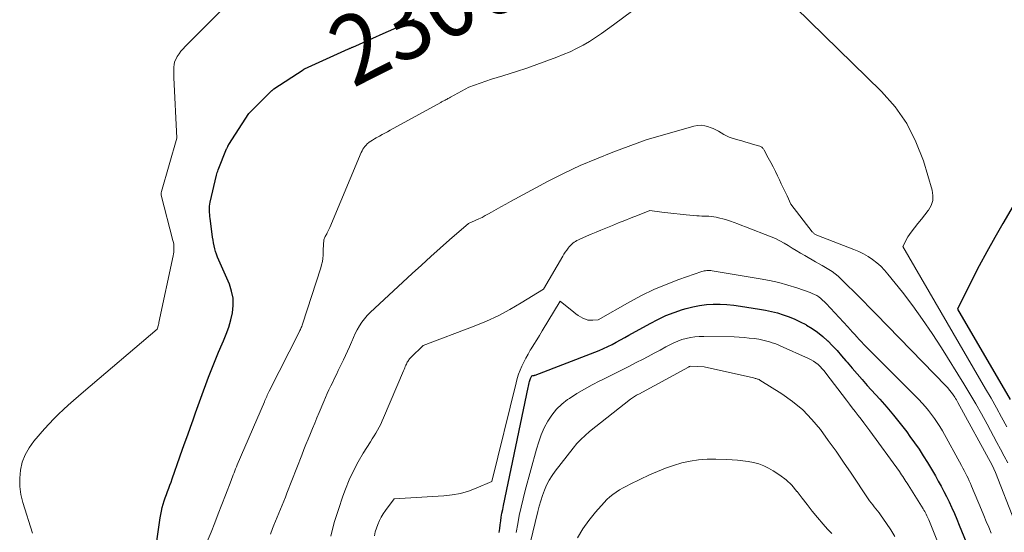
# Model space of a CAD drawing. Units: feet. Extents: x 1156672 to 1159172, y 7061370 to 7068870.
# Drawn here: x 1158472 to 1158615, y 7061551 to 7061625 of the extents above; entities that cross this region are included whole.
import ezdxf
from ezdxf.enums import TextEntityAlignment as Align

# ---------------------------------------------------------------- set-up
doc = ezdxf.new("R2010")
doc.units = ezdxf.units.FT
doc.header["$MEASUREMENT"] = 0
doc.layers.add('Level 44', color=7, linetype='Continuous', lineweight=0)
doc.layers.add('Level 45', color=7, linetype='Continuous', lineweight=0)
doc.styles.add('Style-ENGINEERING', font='ENGINEERING.shx')

msp = doc.modelspace()

# ---------------------------------------------------------------- linework, layer by layer
at = {"layer": 'Level 44', "color": 32, "linetype": 'Continuous', "lineweight": 30, "flags": 128}
for points, elevation in [([(1158491.69, 7061547.24), (1158492.48, 7061552.67), (1158492.57, 7061553.17), (1158492.66, 7061553.66), (1158492.78, 7061554.15), (1158492.91, 7061554.63), (1158492.92, 7061554.67), (1158493.06, 7061555.13), (1158493.21, 7061555.59), (1158493.37, 7061556.04), (1158493.54, 7061556.49), (1158493.71, 7061556.95), (1158493.87, 7061557.4), (1158494.04, 7061557.85), (1158494.2, 7061558.31), (1158495.33, 7061561.54), (1158495.71, 7061562.61), (1158496.08, 7061563.67), (1158496.46, 7061564.73), (1158496.85, 7061565.8), (1158497.23, 7061566.86), (1158497.61, 7061567.92), (1158498, 7061568.98), (1158498.38, 7061570.04), (1158499.48, 7061573.05), (1158499.94, 7061574.28), (1158500.42, 7061575.5), (1158500.92, 7061576.71), (1158501.45, 7061577.91), (1158501.64, 7061578.32), (1158502.05, 7061579.32), (1158502.41, 7061580.33), (1158502.7, 7061581.37), (1158502.95, 7061582.42), (1158503.05, 7061583.48), (1158503.03, 7061584.52), (1158502.83, 7061585.54), (1158502.5, 7061586.55), (1158500.8, 7061590.49), (1158500.64, 7061590.89), (1158500.5, 7061591.29), (1158500.38, 7061591.7), (1158500.29, 7061592.12), (1158500.21, 7061592.54), (1158500.13, 7061592.96), (1158500.07, 7061593.38), (1158500.01, 7061593.81), (1158499.72, 7061596.08), (1158499.68, 7061596.37), (1158499.65, 7061596.67), (1158499.62, 7061596.96), (1158499.6, 7061597.26), (1158499.6, 7061597.56), (1158499.61, 7061597.85), (1158499.65, 7061598.14), (1158499.7, 7061598.43), (1158500.64, 7061602.38), (1158500.69, 7061602.57), (1158500.74, 7061602.76), (1158500.81, 7061602.95), (1158500.88, 7061603.13), (1158502.1, 7061606.18), (1158502.14, 7061606.26), (1158502.18, 7061606.35), (1158502.22, 7061606.43), (1158502.26, 7061606.51), (1158502.3, 7061606.6), (1158502.35, 7061606.68), (1158502.39, 7061606.75), (1158502.44, 7061606.83), (1158505.34, 7061611.32), (1158505.35, 7061611.34), (1158505.37, 7061611.36), (1158505.38, 7061611.38), (1158505.4, 7061611.4), (1158508.62, 7061614.59), (1158508.66, 7061614.63), (1158508.7, 7061614.67), (1158508.74, 7061614.7), (1158508.78, 7061614.74), (1158508.82, 7061614.77), (1158508.86, 7061614.81), (1158508.91, 7061614.84), (1158508.95, 7061614.87), (1158513.2, 7061617.67), (1158513.25, 7061617.71), (1158513.3, 7061617.73), (1158513.35, 7061617.76), (1158513.4, 7061617.79), (1158519.75, 7061620.67), (1158519.82, 7061620.71), (1158519.9, 7061620.74), (1158519.98, 7061620.78), (1158520.06, 7061620.81), (1158520.14, 7061620.85), (1158520.22, 7061620.88), (1158520.3, 7061620.92), (1158520.38, 7061620.95), (1158523.29, 7061622.22), (1158524.82, 7061622.9), (1158526.34, 7061623.59), (1158527.84, 7061624.32), (1158529.35, 7061625.05)], 2300), ([(1158619.01, 7061602.8), (1158614.62, 7061595.34), (1158613.46, 7061593.31), (1158612.32, 7061591.27), (1158611.23, 7061589.2), (1158610.17, 7061587.12), (1158608.08, 7061582.93), (1158615.7, 7061569.82)], 2300), ([(1158541.64, 7061550.55), (1158541.7, 7061551.11), (1158541.77, 7061551.67), (1158541.84, 7061552.23), (1158541.93, 7061552.79), (1158542.02, 7061553.34), (1158542.13, 7061553.9), (1158542.24, 7061554.45), (1158545.82, 7061571.57), (1158545.87, 7061571.79), (1158545.92, 7061572.01), (1158545.97, 7061572.23), (1158546.02, 7061572.45), (1158546.14, 7061572.88), (1158546.33, 7061573.27), (1158546.5, 7061573.29), (1158546.58, 7061573.3), (1158546.67, 7061573.32), (1158546.75, 7061573.34), (1158546.83, 7061573.37), (1158555.47, 7061576.69), (1158556.11, 7061576.95), (1158556.74, 7061577.23), (1158557.37, 7061577.52), (1158557.99, 7061577.83), (1158558.6, 7061578.15), (1158559.21, 7061578.47), (1158559.82, 7061578.81), (1158560.43, 7061579.14), (1158563.5, 7061580.87), (1158564.63, 7061581.46), (1158565.79, 7061582), (1158566.98, 7061582.46), (1158568.19, 7061582.87), (1158568.73, 7061583.03), (1158569.7, 7061583.28), (1158570.67, 7061583.47), (1158571.66, 7061583.59), (1158572.65, 7061583.65), (1158573.65, 7061583.64), (1158574.64, 7061583.6), (1158575.64, 7061583.51), (1158576.63, 7061583.38), (1158579.36, 7061582.95), (1158580.24, 7061582.79), (1158581.1, 7061582.6), (1158581.96, 7061582.38), (1158582.81, 7061582.12), (1158583.65, 7061581.82), (1158584.47, 7061581.49), (1158585.27, 7061581.11), (1158586.06, 7061580.7), (1158586.18, 7061580.63), (1158587, 7061580.12), (1158587.78, 7061579.58), (1158588.52, 7061578.98), (1158589.23, 7061578.33), (1158589.25, 7061578.32), (1158589.93, 7061577.62), (1158590.6, 7061576.92), (1158591.25, 7061576.19), (1158591.89, 7061575.45), (1158592.07, 7061575.24), (1158592.79, 7061574.39), (1158593.51, 7061573.55), (1158594.24, 7061572.71), (1158594.98, 7061571.88), (1158596.8, 7061569.87), (1158597.81, 7061568.71), (1158598.8, 7061567.54), (1158599.76, 7061566.34), (1158600.7, 7061565.12), (1158601.17, 7061564.49), (1158601.84, 7061563.57), (1158602.49, 7061562.63), (1158603.11, 7061561.68), (1158603.7, 7061560.71), (1158604, 7061560.21), (1158604.43, 7061559.48), (1158604.86, 7061558.74), (1158605.27, 7061558), (1158605.68, 7061557.26), (1158606.08, 7061556.5), (1158606.47, 7061555.75), (1158606.84, 7061554.98), (1158607.2, 7061554.21), (1158607.24, 7061554.11), (1158607.61, 7061553.29), (1158607.97, 7061552.46), (1158608.33, 7061551.63), (1158608.67, 7061550.79), (1158609.88, 7061547.85)], 2310)]:
    msp.add_lwpolyline(points, dxfattribs=dict(at, elevation=elevation))
at = {"layer": 'Level 45', "color": 32, "linetype": 'Continuous', "lineweight": 0, "flags": 128}
for points, elevation in [([(1158499.3, 7061549.26), (1158499.84, 7061550.6), (1158500.37, 7061551.93), (1158500.9, 7061553.27), (1158501.42, 7061554.6), (1158501.93, 7061555.94), (1158502.75, 7061558.07), (1158502.85, 7061558.36), (1158502.96, 7061558.64), (1158503.07, 7061558.92), (1158503.18, 7061559.21), (1158503.29, 7061559.49), (1158503.4, 7061559.78), (1158503.52, 7061560.06), (1158503.64, 7061560.34), (1158507.57, 7061569.49), (1158507.65, 7061569.68), (1158507.74, 7061569.88), (1158507.83, 7061570.07), (1158507.91, 7061570.26), (1158508, 7061570.45), (1158508.09, 7061570.65), (1158508.19, 7061570.84), (1158508.28, 7061571.03), (1158512.6, 7061579.58), (1158512.67, 7061579.72), (1158512.74, 7061579.86), (1158512.8, 7061580), (1158512.87, 7061580.15), (1158512.93, 7061580.29), (1158512.99, 7061580.44), (1158513.05, 7061580.59), (1158513.1, 7061580.74), (1158515.75, 7061588.91), (1158515.88, 7061589.37), (1158515.98, 7061589.83), (1158516.04, 7061590.3), (1158516.08, 7061590.78), (1158516.09, 7061591.05), (1158516.1, 7061591.39), (1158516.12, 7061591.74), (1158516.14, 7061592.09), (1158516.16, 7061592.43), (1158516.18, 7061592.85), (1158516.2, 7061592.98), (1158516.23, 7061593.12), (1158516.28, 7061593.24), (1158516.34, 7061593.37), (1158516.41, 7061593.49), (1158516.48, 7061593.61), (1158516.55, 7061593.73), (1158516.61, 7061593.85), (1158516.69, 7061593.99), (1158516.79, 7061594.18), (1158516.89, 7061594.38), (1158516.98, 7061594.57), (1158517.06, 7061594.77), (1158521.62, 7061605.65), (1158521.73, 7061605.89), (1158521.85, 7061606.12), (1158521.99, 7061606.33), (1158522.15, 7061606.54), (1158522.32, 7061606.74), (1158522.5, 7061606.92), (1158522.7, 7061607.09), (1158522.91, 7061607.24), (1158523, 7061607.3), (1158523.26, 7061607.46), (1158523.53, 7061607.63), (1158523.8, 7061607.79), (1158524.08, 7061607.94), (1158524.29, 7061608.05), (1158524.67, 7061608.26), (1158525.05, 7061608.47), (1158525.43, 7061608.67), (1158525.81, 7061608.88), (1158533.15, 7061612.93), (1158533.26, 7061612.99), (1158533.37, 7061613.05), (1158533.47, 7061613.1), (1158533.58, 7061613.16), (1158533.69, 7061613.22), (1158533.8, 7061613.27), (1158533.91, 7061613.33), (1158534.02, 7061613.38), (1158534.06, 7061613.4), (1158534.19, 7061613.47), (1158534.32, 7061613.54), (1158534.44, 7061613.6), (1158534.57, 7061613.67), (1158537.22, 7061615.13), (1158538.86, 7061615.71), (1158539.69, 7061615.99), (1158540.51, 7061616.27), (1158541.34, 7061616.54), (1158542.17, 7061616.8), (1158544.13, 7061617.41), (1158545.61, 7061617.9), (1158547.08, 7061618.4), (1158548.54, 7061618.93), (1158549.99, 7061619.49), (1158550.92, 7061619.86), (1158551.89, 7061620.27), (1158552.85, 7061620.72), (1158553.78, 7061621.23), (1158554.69, 7061621.77), (1158555.58, 7061622.34), (1158556.47, 7061622.93), (1158557.33, 7061623.54), (1158558.19, 7061624.17), (1158565.1, 7061629.33)], 2302), ([(1158473.95, 7061550.43), (1158472.54, 7061554.91), (1158472.27, 7061556.07), (1158472.1, 7061557.23), (1158472.1, 7061558.4), (1158472.2, 7061559.58), (1158472.48, 7061560.72), (1158472.88, 7061561.81), (1158473.46, 7061562.82), (1158474.15, 7061563.77), (1158475.71, 7061565.57), (1158476.36, 7061566.29), (1158477.03, 7061567.01), (1158477.72, 7061567.7), (1158478.43, 7061568.37), (1158479.15, 7061569.03), (1158479.88, 7061569.68), (1158480.61, 7061570.33), (1158481.35, 7061570.96), (1158492.02, 7061580.02), (1158492.21, 7061580.66), (1158492.24, 7061580.73), (1158492.25, 7061580.8), (1158492.27, 7061580.92), (1158492.27, 7061580.95), (1158492.27, 7061580.97), (1158492.28, 7061580.99), (1158492.28, 7061581.01), (1158494.36, 7061590.67), (1158494.41, 7061590.95), (1158494.45, 7061591.22), (1158494.46, 7061591.5), (1158494.47, 7061591.78), (1158494.46, 7061592.06), (1158494.43, 7061592.34), (1158494.38, 7061592.61), (1158494.32, 7061592.89), (1158492.63, 7061599.45), (1158492.61, 7061599.51), (1158492.61, 7061599.57), (1158492.6, 7061599.63), (1158492.6, 7061599.69), (1158492.61, 7061599.78), (1158492.61, 7061599.8), (1158492.61, 7061599.82), (1158492.61, 7061599.84), (1158492.62, 7061599.86), (1158492.64, 7061599.94), (1158492.65, 7061599.96), (1158492.66, 7061599.98), (1158492.66, 7061599.99), (1158492.67, 7061600.01), (1158494.89, 7061607.72), (1158494.46, 7061616.54), (1158494.44, 7061616.91), (1158494.44, 7061617.28), (1158494.44, 7061617.66), (1158494.44, 7061618.03), (1158494.49, 7061618.4), (1158494.56, 7061618.75), (1158494.69, 7061619.09), (1158494.86, 7061619.42), (1158494.95, 7061619.57), (1158495.21, 7061619.96), (1158495.48, 7061620.33), (1158495.78, 7061620.68), (1158496.1, 7061621.02), (1158501.17, 7061626.1)], 2298), ([(1158584.55, 7061626.73), (1158597.04, 7061614.51), (1158599.01, 7061612.26), (1158600.72, 7061609.86), (1158602.05, 7061607.22), (1158603.13, 7061604.43), (1158604.4, 7061600.21), (1158604.51, 7061599.43), (1158604.48, 7061598.69), (1158604.24, 7061597.98), (1158603.85, 7061597.3), (1158603.81, 7061597.25), (1158603.32, 7061596.61), (1158602.83, 7061595.98), (1158602.34, 7061595.35), (1158601.84, 7061594.72), (1158601.35, 7061594.09), (1158601.12, 7061593.77), (1158600.89, 7061593.44), (1158600.69, 7061593.09), (1158600.51, 7061592.74), (1158600.15, 7061592.03), (1158612.15, 7061571.39), (1158612.93, 7061570.02), (1158613.71, 7061568.64), (1158614.47, 7061567.26), (1158615.23, 7061565.87)], 2302), ([(1158508.45, 7061550.29), (1158508.77, 7061551.11), (1158508.97, 7061551.6), (1158509.21, 7061552.18), (1158509.45, 7061552.76), (1158509.68, 7061553.34), (1158509.92, 7061553.91), (1158510.16, 7061554.49), (1158510.39, 7061555.07), (1158510.62, 7061555.65), (1158510.85, 7061556.24), (1158513, 7061561.78), (1158513.31, 7061562.56), (1158513.61, 7061563.33), (1158513.92, 7061564.1), (1158514.24, 7061564.88), (1158514.55, 7061565.65), (1158514.87, 7061566.42), (1158515.19, 7061567.18), (1158515.51, 7061567.95), (1158516.18, 7061569.54), (1158516.43, 7061570.11), (1158516.68, 7061570.68), (1158516.94, 7061571.25), (1158517.21, 7061571.81), (1158517.48, 7061572.37), (1158517.75, 7061572.93), (1158518.02, 7061573.48), (1158518.29, 7061574.04), (1158519.05, 7061575.6), (1158519.35, 7061576.22), (1158519.64, 7061576.85), (1158519.92, 7061577.49), (1158520.19, 7061578.13), (1158520.24, 7061578.24), (1158520.49, 7061578.82), (1158520.76, 7061579.39), (1158521.05, 7061579.95), (1158521.36, 7061580.5), (1158521.7, 7061581.03), (1158522.07, 7061581.54), (1158522.49, 7061582.01), (1158522.93, 7061582.45), (1158529.02, 7061588.09), (1158530.36, 7061589.33), (1158531.71, 7061590.55), (1158533.07, 7061591.77), (1158534.44, 7061592.98), (1158537.18, 7061595.38), (1158538.16, 7061595.8), (1158538.65, 7061596.02), (1158539.13, 7061596.25), (1158539.6, 7061596.5), (1158540.07, 7061596.76), (1158540.5, 7061597.02), (1158541.18, 7061597.41), (1158541.87, 7061597.8), (1158542.56, 7061598.18), (1158543.25, 7061598.56), (1158548.74, 7061601.49), (1158551.03, 7061602.66), (1158553.35, 7061603.76), (1158555.71, 7061604.76), (1158558.1, 7061605.7), (1158562.92, 7061607.49), (1158569.83, 7061609.47), (1158570.37, 7061609.57), (1158570.91, 7061609.6), (1158571.45, 7061609.53), (1158571.99, 7061609.39), (1158572.21, 7061609.3), (1158572.62, 7061609.13), (1158573.03, 7061608.95), (1158573.42, 7061608.73), (1158573.8, 7061608.49), (1158574.18, 7061608.26), (1158574.57, 7061608.06), (1158574.98, 7061607.89), (1158575.4, 7061607.74), (1158576.24, 7061607.5), (1158576.81, 7061607.34), (1158577.37, 7061607.17), (1158577.93, 7061607), (1158578.49, 7061606.83), (1158579.39, 7061606.56), (1158579.5, 7061606.52), (1158579.6, 7061606.47)], 2304), ([(1158579.6, 7061606.47), (1158579.69, 7061606.41), (1158579.78, 7061606.34), (1158579.86, 7061606.26), (1158579.93, 7061606.18), (1158580, 7061606.08), (1158580.05, 7061605.99), (1158580.64, 7061604.88), (1158580.99, 7061604.23), (1158581.33, 7061603.57), (1158581.66, 7061602.91), (1158581.98, 7061602.25), (1158582.24, 7061601.71), (1158582.52, 7061601.13), (1158582.8, 7061600.54), (1158583.08, 7061599.95), (1158583.35, 7061599.35), (1158583.9, 7061598.17), (1158587.01, 7061594.16), (1158587.08, 7061594.08), (1158587.15, 7061594.01), (1158587.23, 7061593.94), (1158587.31, 7061593.88), (1158587.39, 7061593.83), (1158587.48, 7061593.78), (1158587.57, 7061593.73), (1158587.66, 7061593.69), (1158593.05, 7061591.6), (1158593.75, 7061591.29), (1158594.45, 7061590.95), (1158595.11, 7061590.56), (1158595.76, 7061590.14), (1158596.37, 7061589.67), (1158596.95, 7061589.17), (1158597.48, 7061588.61), (1158597.99, 7061588.03), (1158600.08, 7061585.38), (1158601.57, 7061583.43), (1158603.01, 7061581.44), (1158604.39, 7061579.4), (1158605.73, 7061577.34), (1158608.99, 7061572.1), (1158609.87, 7061570.66), (1158610.73, 7061569.2), (1158611.56, 7061567.73), (1158612.37, 7061566.24), (1158613.77, 7061563.62), (1158614.3, 7061562.63), (1158614.83, 7061561.63), (1158615.35, 7061560.63)], 2304), ([(1158517.23, 7061550.03), (1158517.71, 7061551.98), (1158518.3, 7061553.9), (1158518.95, 7061555.8), (1158519.32, 7061556.82), (1158519.87, 7061558.18), (1158520.48, 7061559.51), (1158521.17, 7061560.79), (1158521.91, 7061562.05), (1158522.95, 7061563.69), (1158523.22, 7061564.11), (1158523.48, 7061564.54), (1158523.73, 7061564.97), (1158523.98, 7061565.4), (1158524.22, 7061565.83), (1158524.45, 7061566.27), (1158524.66, 7061566.72), (1158524.87, 7061567.18), (1158527.74, 7061573.99), (1158527.83, 7061574.2), (1158527.92, 7061574.41), (1158528.01, 7061574.62), (1158528.1, 7061574.82), (1158528.17, 7061574.97), (1158528.23, 7061575.1), (1158528.3, 7061575.23), (1158528.37, 7061575.36), (1158528.45, 7061575.48), (1158528.53, 7061575.6), (1158528.62, 7061575.72), (1158528.72, 7061575.82), (1158528.82, 7061575.93), (1158530.59, 7061577.67), (1158538, 7061580.47), (1158539.76, 7061581.2), (1158541.49, 7061581.99), (1158543.16, 7061582.88), (1158544.8, 7061583.84), (1158548.04, 7061585.85), (1158550.83, 7061590.61), (1158551.01, 7061590.91), (1158551.21, 7061591.22), (1158551.42, 7061591.51), (1158551.63, 7061591.79), (1158551.78, 7061591.98), (1158551.94, 7061592.16), (1158552.1, 7061592.33), (1158552.29, 7061592.49), (1158552.48, 7061592.63), (1158552.68, 7061592.76), (1158552.89, 7061592.88), (1158553.11, 7061592.99), (1158553.33, 7061593.09), (1158554.27, 7061593.51), (1158554.96, 7061593.81), (1158555.66, 7061594.1), (1158556.36, 7061594.4), (1158557.06, 7061594.68), (1158558.03, 7061595.08), (1158558.93, 7061595.44), (1158559.84, 7061595.8), (1158560.74, 7061596.16), (1158561.65, 7061596.52), (1158563.46, 7061597.24), (1158565.21, 7061597.01), (1158566.08, 7061596.91), (1158566.96, 7061596.81), (1158567.84, 7061596.72), (1158568.71, 7061596.63), (1158570.28, 7061596.49), (1158570.63, 7061596.47), (1158570.98, 7061596.44), (1158571.33, 7061596.43), (1158571.68, 7061596.42), (1158572.03, 7061596.4), (1158572.38, 7061596.37), (1158572.72, 7061596.32), (1158573.07, 7061596.27), (1158573.21, 7061596.24), (1158573.63, 7061596.15), (1158574.04, 7061596.05), (1158574.44, 7061595.93), (1158574.85, 7061595.79), (1158575.14, 7061595.69), (1158575.69, 7061595.49), (1158576.23, 7061595.29), (1158576.78, 7061595.08), (1158577.32, 7061594.87), (1158581.04, 7061593.43), (1158581.69, 7061593.16), (1158582.31, 7061592.86), (1158582.92, 7061592.53), (1158583.52, 7061592.17), (1158584.11, 7061591.79), (1158584.7, 7061591.43), (1158585.3, 7061591.07), (1158585.91, 7061590.72), (1158587.5, 7061589.81), (1158587.99, 7061589.53), (1158588.47, 7061589.25), (1158588.95, 7061588.97), (1158589.42, 7061588.68), (1158589.89, 7061588.38), (1158590.34, 7061588.05), (1158590.76, 7061587.7), (1158591.17, 7061587.32), (1158594, 7061584.52), (1158594.57, 7061583.95), (1158595.14, 7061583.38), (1158595.7, 7061582.81), (1158596.27, 7061582.23), (1158606.36, 7061571.83), (1158606.65, 7061571.51), (1158606.93, 7061571.19)], 2306), ([(1158523.52, 7061550.05), (1158523.65, 7061550.62), (1158523.82, 7061551.17), (1158524.01, 7061551.72), (1158524.25, 7061552.26), (1158524.5, 7061552.78), (1158524.8, 7061553.27), (1158525.13, 7061553.75), (1158526.37, 7061555.43), (1158533.58, 7061555.85), (1158534.8, 7061555.99), (1158535.99, 7061556.21), (1158537.16, 7061556.55), (1158538.3, 7061556.97), (1158540.56, 7061557.95), (1158544.07, 7061572.25), (1158544.24, 7061572.87), (1158544.44, 7061573.49), (1158544.66, 7061574.09), (1158544.91, 7061574.69), (1158545.19, 7061575.27), (1158545.48, 7061575.85), (1158545.8, 7061576.41), (1158546.13, 7061576.97), (1158546.26, 7061577.17), (1158546.66, 7061577.82), (1158547.07, 7061578.47), (1158547.47, 7061579.12), (1158547.86, 7061579.78), (1158550.44, 7061584.1), (1158552.42, 7061582.49), (1158552.73, 7061582.25), (1158553.06, 7061582.02), (1158553.39, 7061581.82), (1158553.74, 7061581.62), (1158553.77, 7061581.61), (1158554.12, 7061581.47), (1158554.47, 7061581.36), (1158554.84, 7061581.32), (1158555.21, 7061581.32), (1158555.97, 7061581.38), (1158560.55, 7061583.99), (1158562.27, 7061584.91), (1158564.03, 7061585.77), (1158565.83, 7061586.52), (1158567.65, 7061587.22), (1158570.99, 7061588.38), (1158571.18, 7061588.44), (1158571.36, 7061588.48), (1158571.55, 7061588.51), (1158571.74, 7061588.53), (1158571.93, 7061588.54), (1158572.13, 7061588.54), (1158572.32, 7061588.52), (1158572.51, 7061588.5), (1158579.48, 7061587.34), (1158580.82, 7061587.09), (1158582.16, 7061586.79), (1158583.47, 7061586.42), (1158584.78, 7061586.01), (1158586.69, 7061585.36), (1158587.02, 7061585.23), (1158587.35, 7061585.08), (1158587.65, 7061584.9), (1158587.95, 7061584.71), (1158588.24, 7061584.49), (1158588.51, 7061584.26), (1158588.77, 7061584.02), (1158589.02, 7061583.76), (1158592.17, 7061580.35), (1158592.5, 7061579.98), (1158592.83, 7061579.62), (1158593.16, 7061579.26), (1158593.48, 7061578.9), (1158593.81, 7061578.54), (1158594.15, 7061578.18), (1158594.49, 7061577.83), (1158594.83, 7061577.48), (1158602.46, 7061569.82), (1158602.95, 7061569.3), (1158603.43, 7061568.78), (1158603.88, 7061568.23), (1158604.32, 7061567.67), (1158604.74, 7061567.1), (1158605.14, 7061566.51), (1158605.51, 7061565.9), (1158605.87, 7061565.29), (1158608.65, 7061560.25), (1158608.85, 7061559.89), (1158609.05, 7061559.52), (1158609.24, 7061559.15), (1158609.42, 7061558.77), (1158609.6, 7061558.4), (1158609.78, 7061558.02), (1158609.95, 7061557.64), (1158610.11, 7061557.25), (1158611.54, 7061553.84), (1158611.89, 7061553), (1158612.24, 7061552.16), (1158612.59, 7061551.32), (1158612.95, 7061550.47)], 2308), ([(1158544.1, 7061550.56), (1158544.31, 7061551.79), (1158544.54, 7061553.01), (1158544.8, 7061554.22), (1158545.09, 7061555.43), (1158545.4, 7061556.63), (1158547.03, 7061562.65), (1158547.35, 7061563.69), (1158547.72, 7061564.71), (1158548.16, 7061565.7), (1158548.66, 7061566.67), (1158549.24, 7061567.58), (1158549.91, 7061568.41), (1158550.68, 7061569.14), (1158551.53, 7061569.81), (1158551.82, 7061570), (1158552.89, 7061570.69), (1158553.97, 7061571.34), (1158555.08, 7061571.95), (1158556.21, 7061572.52), (1158556.55, 7061572.68), (1158557.81, 7061573.31), (1158559.08, 7061573.93), (1158560.34, 7061574.58), (1158561.59, 7061575.23), (1158562.38, 7061575.64), (1158563.24, 7061576.09), (1158564.09, 7061576.54), (1158564.94, 7061577), (1158565.79, 7061577.46), (1158566.36, 7061577.77), (1158566.94, 7061578.06), (1158567.52, 7061578.31), (1158568.12, 7061578.52), (1158568.74, 7061578.7), (1158569.37, 7061578.83), (1158570, 7061578.93), (1158570.63, 7061578.98), (1158571.27, 7061578.99), (1158575.67, 7061578.9), (1158576.41, 7061578.87), (1158577.14, 7061578.83), (1158577.87, 7061578.75), (1158578.6, 7061578.66), (1158579.26, 7061578.56), (1158579.66, 7061578.49), (1158580.05, 7061578.41), (1158580.44, 7061578.31), (1158580.83, 7061578.2), (1158581.21, 7061578.07), (1158581.6, 7061577.94), (1158581.97, 7061577.79), (1158582.34, 7061577.63), (1158586.47, 7061575.8), (1158586.84, 7061575.61), (1158587.2, 7061575.4), (1158587.54, 7061575.16), (1158587.87, 7061574.89), (1158588.17, 7061574.6), (1158588.47, 7061574.3), (1158588.74, 7061573.99), (1158589, 7061573.66), (1158591.97, 7061569.73), (1158592.39, 7061569.18), (1158592.82, 7061568.63), (1158593.24, 7061568.08), (1158593.67, 7061567.53), (1158594.09, 7061566.98), (1158594.51, 7061566.43), (1158594.92, 7061565.87), (1158595.34, 7061565.31), (1158599.64, 7061559.38), (1158599.81, 7061559.15), (1158599.97, 7061558.91), (1158600.13, 7061558.68), (1158600.29, 7061558.44), (1158600.45, 7061558.2), (1158600.6, 7061557.96), (1158600.75, 7061557.72), (1158600.91, 7061557.48), (1158603.09, 7061553.97), (1158603.2, 7061553.77), (1158603.31, 7061553.58), (1158603.42, 7061553.38), (1158603.53, 7061553.18), (1158603.62, 7061552.98), (1158603.72, 7061552.77), (1158603.81, 7061552.57), (1158603.9, 7061552.36), (1158607.15, 7061544.24)], 2312), ([(1158546.1, 7061549.01), (1158547.23, 7061553.59), (1158547.44, 7061554.37), (1158547.66, 7061555.15), (1158547.92, 7061555.91), (1158548.18, 7061556.67), (1158548.5, 7061557.41), (1158548.86, 7061558.12), (1158549.28, 7061558.8), (1158549.74, 7061559.46), (1158552.36, 7061562.79), (1158552.9, 7061563.44), (1158553.47, 7061564.05), (1158554.08, 7061564.62), (1158554.72, 7061565.17), (1158560.68, 7061569.89), (1158560.82, 7061569.99), (1158560.96, 7061570.09), (1158561.1, 7061570.19), (1158561.25, 7061570.28), (1158561.4, 7061570.37), (1158561.55, 7061570.46), (1158561.7, 7061570.54), (1158561.85, 7061570.63), (1158569.06, 7061574.54), (1158569.08, 7061574.55), (1158569.1, 7061574.56), (1158569.12, 7061574.57), (1158569.14, 7061574.58), (1158569.23, 7061574.63), (1158569.33, 7061574.66), (1158571.34, 7061574.57), (1158578.5, 7061572.96), (1158578.62, 7061572.93), (1158578.74, 7061572.9), (1158578.85, 7061572.87), (1158578.97, 7061572.84), (1158579.08, 7061572.8), (1158579.19, 7061572.76), (1158579.3, 7061572.71), (1158579.4, 7061572.65), (1158582.59, 7061570.65), (1158584.16, 7061569.54), (1158585.63, 7061568.32), (1158586.96, 7061566.95), (1158588.19, 7061565.47), (1158589.33, 7061563.91), (1158590.46, 7061562.33), (1158591.56, 7061560.73), (1158592.65, 7061559.13), (1158595.1, 7061555.45), (1158595.31, 7061555.15), (1158595.53, 7061554.85), (1158595.77, 7061554.55), (1158596.01, 7061554.27), (1158596.25, 7061553.99), (1158596.48, 7061553.7), (1158596.71, 7061553.4), (1158596.92, 7061553.09), (1158597.77, 7061551.86), (1158598.38, 7061550.92), (1158598.96, 7061549.96)], 2314), ([(1158606.93, 7061571.19), (1158607.19, 7061570.85), (1158607.43, 7061570.5), (1158607.66, 7061570.16), (1158607.78, 7061569.97), (1158607.9, 7061569.78), (1158608.01, 7061569.58), (1158608.13, 7061569.38), (1158613.08, 7061560.29), (1158613.6, 7061559.24), (1158616.35, 7061552.19)], 2306), ([(1158552.96, 7061549.77), (1158553.73, 7061551.08), (1158554.61, 7061552.3), (1158555.57, 7061553.48), (1158556.84, 7061554.9), (1158557.24, 7061555.32), (1158557.66, 7061555.71), (1158558.11, 7061556.07), (1158558.59, 7061556.4), (1158559.08, 7061556.71), (1158559.58, 7061557.01), (1158560.09, 7061557.28), (1158560.61, 7061557.54), (1158563.42, 7061558.9), (1158564.56, 7061559.41), (1158565.71, 7061559.87), (1158566.9, 7061560.27), (1158568.09, 7061560.63), (1158569.31, 7061560.89), (1158570.54, 7061561.09), (1158571.77, 7061561.17), (1158573.02, 7061561.19), (1158574.59, 7061561.14), (1158575.38, 7061561.1), (1158576.17, 7061561.05), (1158576.95, 7061560.96), (1158577.73, 7061560.86), (1158578.5, 7061560.7), (1158579.25, 7061560.49), (1158579.98, 7061560.2), (1158580.69, 7061559.86), (1158581.35, 7061559.5), (1158582.32, 7061558.88), (1158583.23, 7061558.19), (1158584.04, 7061557.39), (1158584.79, 7061556.51), (1158584.82, 7061556.47), (1158585.53, 7061555.52), (1158586.26, 7061554.58), (1158587, 7061553.65), (1158587.76, 7061552.73), (1158588.58, 7061551.73), (1158589.2, 7061551.04), (1158589.85, 7061550.39)], 2316)]:
    msp.add_lwpolyline(points, dxfattribs=dict(at, elevation=elevation))

# ---------------------------------------------------------------- texts
at = {"layer": 'Level 44', "color": 32, "linetype": 'Continuous', "lineweight": 13, "style": 'Style-ENGINEERING', "width": 0.94}
msp.add_text(' 2300 ', height=10, rotation=26.6756, dxfattribs=at).set_placement((1158530.9, 7061625.83, 2300), align=Align.MIDDLE_CENTER)

doc.saveas('drawing.dxf')
